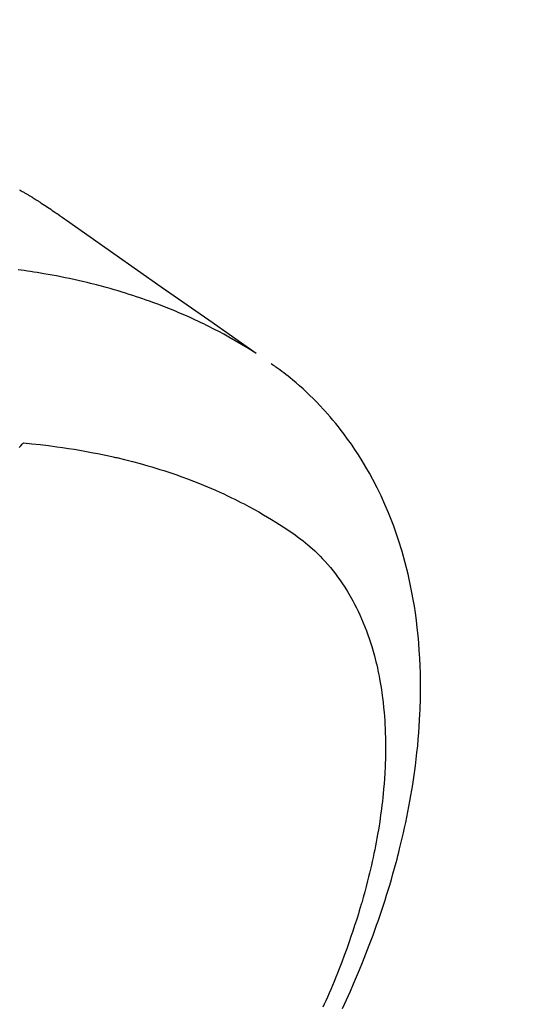
# Model space of a CAD drawing. Extents: x 55896 to 82369, y -22065 to -13195.
# Drawn here: x 71970 to 71987, y -15260 to -15226 of the extents above; entities that cross this region are included whole.
import ezdxf

# ---------------------------------------------------------------- set-up
doc = ezdxf.new("R2010")
doc.units = 0
doc.header["$LTSCALE"] = 50
doc.header["$MEASUREMENT"] = 0
doc.linetypes.add('CENTER2', pattern=[1.125, 0.75, -0.125, 0.125, -0.125])
doc.linetypes.add('HIDDEN', pattern=[0.375, 0.25, -0.125])
doc.layers.get('0').update_dxf_attribs({"linetype": 'CONTINUOUS'})
doc.layers.get('DEFPOINTS').update_dxf_attribs({"color": 146, "linetype": 'CONTINUOUS'})
doc.layers.add('150-機器', color=8, linetype='CONTINUOUS')
doc.layers.add('166-寸法B', color=11, linetype='CONTINUOUS')
doc.styles.add('KH001', font='txt')
doc.dimstyles.new('KH1xx030', dxfattribs={"dimscale": 30, "dimtxt": 2, "dimasz": 0.6, "dimexe": 0.3, "dimexo": 1.2, "dimgap": 0.5, "dimtad": 3, "dimdec": 1, "dimdsep": 46, "dimlunit": 6, "dimtxsty": 'KH001', "dimblk": 'DOT', "dimcen": 1, "dimdle": 1, "dimclrd": 256, "dimclre": 256, "dimclrt": 256, "dimadec": 0, "dimazin": 0, "dimtfac": 1, "dimtdec": 1, "dimtix": 1, "dimtmove": 2, "dimatfit": 3, "dimldrblk": 'CLOSEDBLANK', "dimfxl": 1, "dimtolj": 1, "dimtzin": 0, "dimlwd": -1, "dimlwe": -1, "dimarcsym": 0})

# ---------------------------------------------------------------- blocks, each defined once
blk = doc.blocks.new('_Dot')
at = {"color": 0, "linetype": 'ByBlock', "lineweight": -2}
blk.add_line((-0.5, 0), (-1, 0), dxfattribs=at)
at = {"color": 0, "linetype": 'ByBlock', "const_width": 0.5}
blk.add_lwpolyline([(-0.25, 0, 1), (0.25, 0, 1)], format="xyb", close=True, dxfattribs=at)
blk = doc.blocks.new('*D95')
at = {"layer": '166-寸法B', "transparency": 16777216}
for p, q in [((72066.569, -14868.298), (72066.569, -15030.058)), ((71860.72, -15030.058), (72075.569, -15030.058)), ((72066.569, -15287.058), (72066.569, -15048.058)), ((71890.72, -15305.058), (72075.569, -15305.058))]:
    blk.add_line(p, q, dxfattribs=at)
at = {"layer": 'DEFPOINTS', "color": 0, "transparency": 16777216}
for p in [(71824.72, -15030.058), (72066.569, -15030.058), (71854.72, -15305.058)]:
    blk.add_point(p, dxfattribs=at)
at = {"layer": '166-寸法B', "transparency": 16777216, "xscale": 18, "yscale": 18, "zscale": 18}
for p, rotation in [((72066.569, -15030.058), 90), ((72066.569, -15305.058), 270)]:
    blk.add_blockref('_Dot', p, dxfattribs=dict(at, rotation=rotation))
at = {"layer": '166-寸法B', "transparency": 16777216, "insert": (72021.569, -14937.663), "char_height": 60, "attachment_point": 5, "rotation": 90, "style": 'KH001'}
blk.add_mtext('\\A1;275', dxfattribs=at)
blk = doc.blocks.new('_ClosedBlank')
at = {"color": 0, "linetype": 'ByBlock', "lineweight": -2}
for p, q in [((-1, 0.1667), (0, 0)), ((-1, 0.1667), (-1, -0.1667)), ((0, 0), (-1, -0.1667))]:
    blk.add_line(p, q, dxfattribs=at)
blk = doc.blocks.new('F402_H')
at = {"layer": '150-機器', "color": 13, "linetype": 'CENTER2'}
blk.add_line((0, 0), (-244.018, -170.863), dxfattribs=at)
at = {"layer": '150-機器', "color": 13, "linetype": 'HIDDEN'}
for points in [[(-227.871, -131.638), (-227.905, -131.657), (-227.939, -131.677), (-227.973, -131.696), (-228.006, -131.716), (-228.029, -131.729), (-228.051, -131.742), (-228.073, -131.756), (-228.096, -131.769), (-228.118, -131.782), (-228.141, -131.795), (-228.163, -131.809), (-228.185, -131.822), (-228.208, -131.835), (-228.23, -131.849), (-228.253, -131.863), (-228.275, -131.876), (-228.286, -131.883), (-228.297, -131.89), (-228.308, -131.897), (-228.319, -131.904), (-228.352, -131.924), (-228.385, -131.945), (-228.418, -131.965), (-228.451, -131.986), (-228.473, -132), (-228.495, -132.014), (-228.517, -132.028), (-228.539, -132.042), (-228.561, -132.055), (-228.583, -132.069), (-228.605, -132.083), (-228.627, -132.097), (-228.682, -132.132), (-228.736, -132.168), (-228.791, -132.204), (-228.845, -132.24), (-228.899, -132.276), (-228.953, -132.313), (-229.006, -132.35), (-229.06, -132.387), (-229.096, -132.412), (-229.132, -132.437), (-229.168, -132.462), (-229.204, -132.487), (-229.277, -132.537), (-229.35, -132.589), (-229.423, -132.64), (-229.496, -132.691), (-231.129, -133.837), (-232.764, -134.982), (-234.399, -136.126), (-236.034, -137.269)], [(-235.962, -137.238), (-235.746, -137.105), (-235.528, -136.974), (-235.31, -136.845), (-235.09, -136.719), (-234.919, -136.624), (-234.746, -136.532), (-234.572, -136.442), (-234.397, -136.353), (-234.311, -136.31), (-234.224, -136.268), (-234.137, -136.225), (-234.05, -136.184), (-233.917, -136.122), (-233.784, -136.061), (-233.65, -136.001), (-233.516, -135.942), (-233.371, -135.879), (-233.225, -135.818), (-233.079, -135.758), (-232.932, -135.699), (-232.789, -135.644), (-232.647, -135.589), (-232.504, -135.536), (-232.36, -135.484), (-232.246, -135.444), (-232.132, -135.404), (-232.018, -135.365), (-231.903, -135.326), (-231.78, -135.286), (-231.657, -135.246), (-231.534, -135.208), (-231.41, -135.17), (-231.274, -135.129), (-231.138, -135.089), (-231.002, -135.05), (-230.865, -135.012), (-230.782, -134.989), (-230.698, -134.967), (-230.615, -134.945), (-230.531, -134.923), (-230.425, -134.896), (-230.318, -134.869), (-230.212, -134.843), (-230.105, -134.817), (-230.053, -134.805), (-230.001, -134.793), (-229.949, -134.781), (-229.897, -134.769), (-229.747, -134.736), (-229.597, -134.703), (-229.447, -134.672), (-229.296, -134.642), (-229.152, -134.613), (-229.007, -134.586), (-228.862, -134.559), (-228.717, -134.534), (-228.601, -134.514), (-228.485, -134.495), (-228.369, -134.477), (-228.253, -134.459), (-228.148, -134.443), (-228.042, -134.428), (-227.937, -134.412), (-227.832, -134.398)], [(-239.009, -159.861), (-239.078, -159.712), (-239.146, -159.563), (-239.213, -159.414), (-239.28, -159.264), (-239.387, -159.019), (-239.492, -158.773), (-239.595, -158.527), (-239.697, -158.279), (-239.757, -158.129), (-239.816, -157.979), (-239.875, -157.828), (-239.933, -157.677), (-239.998, -157.506), (-240.061, -157.334), (-240.124, -157.161), (-240.185, -156.988), (-240.245, -156.817), (-240.304, -156.644), (-240.363, -156.472), (-240.42, -156.299), (-240.475, -156.127), (-240.53, -155.955), (-240.583, -155.783), (-240.635, -155.61), (-240.693, -155.417), (-240.748, -155.223), (-240.803, -155.029), (-240.855, -154.835), (-240.887, -154.717), (-240.917, -154.599), (-240.948, -154.48), (-240.977, -154.362), (-241.022, -154.18), (-241.065, -153.998), (-241.107, -153.815), (-241.148, -153.633), (-241.187, -153.451), (-241.225, -153.27), (-241.262, -153.089), (-241.297, -152.907), (-241.333, -152.716), (-241.366, -152.524), (-241.399, -152.333), (-241.429, -152.141), (-241.454, -151.982), (-241.477, -151.823), (-241.499, -151.664), (-241.52, -151.505), (-241.549, -151.275), (-241.575, -151.044), (-241.599, -150.812), (-241.621, -150.581), (-241.638, -150.362), (-241.654, -150.144), (-241.667, -149.925), (-241.678, -149.706), (-241.684, -149.572), (-241.689, -149.437), (-241.693, -149.303), (-241.696, -149.169), (-241.699, -148.954), (-241.699, -148.739), (-241.697, -148.525), (-241.693, -148.31), (-241.684, -148.047), (-241.672, -147.784), (-241.656, -147.522), (-241.636, -147.26), (-241.613, -147.002), (-241.586, -146.744), (-241.555, -146.487), (-241.52, -146.23), (-241.484, -145.996), (-241.445, -145.762), (-241.402, -145.53), (-241.356, -145.298), (-241.267, -144.898), (-241.169, -144.502), (-241.059, -144.108), (-240.938, -143.717), (-240.858, -143.479), (-240.774, -143.243), (-240.685, -143.009), (-240.592, -142.776), (-240.469, -142.485), (-240.339, -142.197), (-240.201, -141.913), (-240.057, -141.632), (-239.938, -141.414), (-239.815, -141.198), (-239.688, -140.986), (-239.556, -140.776), (-239.436, -140.592), (-239.313, -140.412), (-239.186, -140.233), (-239.057, -140.057), (-238.965, -139.936), (-238.871, -139.817), (-238.776, -139.699), (-238.679, -139.582), (-238.586, -139.473), (-238.492, -139.366), (-238.397, -139.26), (-238.3, -139.155), (-238.281, -139.134), (-238.262, -139.114), (-238.242, -139.093), (-238.223, -139.073), (-238.111, -138.956), (-237.997, -138.842), (-237.882, -138.728), (-237.766, -138.616), (-237.648, -138.506), (-237.528, -138.398), (-237.407, -138.292), (-237.284, -138.189), (-237.21, -138.128), (-237.136, -138.069), (-237.061, -138.011), (-236.986, -137.953), (-236.917, -137.902), (-236.849, -137.852), (-236.779, -137.802), (-236.71, -137.753), (-236.671, -137.726), (-236.632, -137.699), (-236.593, -137.672), (-236.553, -137.646)], [(-228.012, -140.367), (-228.301, -140.397), (-228.589, -140.428), (-228.877, -140.461), (-229.165, -140.497), (-229.364, -140.525), (-229.563, -140.555), (-229.761, -140.587), (-229.959, -140.62), (-230.074, -140.64), (-230.188, -140.661), (-230.302, -140.682), (-230.416, -140.704), (-230.577, -140.735), (-230.738, -140.768), (-230.898, -140.802), (-231.058, -140.837), (-231.101, -140.847), (-231.144, -140.856), (-231.187, -140.866), (-231.23, -140.876), (-231.5, -140.942), (-231.769, -141.01), (-232.037, -141.081), (-232.304, -141.156), (-232.441, -141.196), (-232.577, -141.237), (-232.713, -141.279), (-232.848, -141.322), (-232.952, -141.356), (-233.056, -141.391), (-233.16, -141.426), (-233.264, -141.462), (-233.468, -141.534), (-233.671, -141.609), (-233.873, -141.685), (-234.075, -141.764), (-234.216, -141.822), (-234.357, -141.881), (-234.497, -141.941), (-234.637, -142.002), (-234.775, -142.064), (-234.913, -142.127), (-235.05, -142.191), (-235.186, -142.257), (-235.294, -142.309), (-235.401, -142.363), (-235.508, -142.417), (-235.615, -142.472), (-235.785, -142.563), (-235.954, -142.655), (-236.123, -142.749), (-236.29, -142.845), (-236.429, -142.928), (-236.567, -143.011), (-236.705, -143.097), (-236.841, -143.183), (-236.964, -143.262), (-237.086, -143.342), (-237.207, -143.424), (-237.327, -143.507), (-237.491, -143.625), (-237.652, -143.748), (-237.809, -143.876), (-237.962, -144.008), (-238.055, -144.093), (-238.147, -144.18), (-238.236, -144.27), (-238.324, -144.361), (-238.416, -144.461), (-238.507, -144.564), (-238.595, -144.668), (-238.682, -144.775), (-238.762, -144.877), (-238.84, -144.981), (-238.916, -145.086), (-238.989, -145.192), (-239.089, -145.342), (-239.184, -145.495), (-239.275, -145.65), (-239.363, -145.807), (-239.427, -145.927), (-239.488, -146.048), (-239.548, -146.17), (-239.605, -146.293), (-239.666, -146.43), (-239.725, -146.567), (-239.78, -146.706), (-239.834, -146.845), (-239.883, -146.98), (-239.93, -147.115), (-239.974, -147.252), (-240.017, -147.389), (-240.041, -147.469), (-240.064, -147.549), (-240.087, -147.629), (-240.109, -147.71), (-240.135, -147.812), (-240.161, -147.916), (-240.186, -148.019), (-240.209, -148.122), (-240.23, -148.218), (-240.25, -148.313), (-240.269, -148.408), (-240.287, -148.504), (-240.308, -148.624), (-240.328, -148.743), (-240.347, -148.863), (-240.365, -148.984), (-240.387, -149.152), (-240.408, -149.32), (-240.426, -149.489), (-240.442, -149.658), (-240.453, -149.797), (-240.462, -149.937), (-240.471, -150.076), (-240.477, -150.216), (-240.483, -150.37), (-240.488, -150.525), (-240.49, -150.679), (-240.491, -150.834), (-240.491, -150.98), (-240.489, -151.126), (-240.486, -151.273), (-240.481, -151.419), (-240.478, -151.505), (-240.474, -151.592), (-240.47, -151.679), (-240.465, -151.765), (-240.454, -151.941), (-240.441, -152.117), (-240.426, -152.293), (-240.409, -152.469), (-240.396, -152.597), (-240.382, -152.725), (-240.367, -152.853), (-240.351, -152.981), (-240.322, -153.203), (-240.29, -153.424), (-240.255, -153.645), (-240.218, -153.866), (-240.194, -153.998), (-240.17, -154.13), (-240.145, -154.262), (-240.119, -154.394), (-240.091, -154.527), (-240.063, -154.66), (-240.034, -154.793), (-240.004, -154.926), (-239.973, -155.061), (-239.941, -155.195), (-239.908, -155.329), (-239.875, -155.464), (-239.826, -155.654), (-239.775, -155.844), (-239.723, -156.033), (-239.669, -156.222), (-239.657, -156.263), (-239.645, -156.303), (-239.633, -156.344), (-239.62, -156.385), (-239.587, -156.494), (-239.554, -156.603), (-239.521, -156.712), (-239.487, -156.821), (-239.426, -157.009), (-239.365, -157.196), (-239.301, -157.383), (-239.236, -157.57), (-239.153, -157.803), (-239.068, -158.035), (-238.98, -158.267), (-238.891, -158.498), (-238.834, -158.642), (-238.776, -158.786), (-238.717, -158.929), (-238.658, -159.073), (-238.602, -159.205), (-238.545, -159.338), (-238.487, -159.471), (-238.429, -159.603), (-238.38, -159.713), (-238.33, -159.824)], [(-227.863, -140.523), (-227.917, -140.466), (-227.972, -140.408), (-227.982, -140.398), (-227.992, -140.388), (-228.002, -140.377), (-228.012, -140.367)]]:
    blk.add_lwpolyline(points, dxfattribs=at)

msp = doc.modelspace()

# ---------------------------------------------------------------- block references
at = {"layer": '150-機器', "xscale": -1}
msp.add_blockref('F402_H', (71742.279, -15099.866), dxfattribs=at)

# ---------------------------------------------------------------- dimensions: what is measured, and where the dimension line sits
at = {"layer": '166-寸法B'}
dim = msp.add_linear_dim(base=(72066.569, -15030.058), p1=(71854.72, -15305.058), p2=(71824.72, -15030.058), angle=90, dimstyle='KH1xx030', override={"dimtmove": 1}, dxfattribs=at)
dim.commit()
dim.dimension.update_dxf_attribs({"geometry": '*D95', "text_midpoint": (72073.27, -14937.663), "dimtype": 128})

doc.saveas('drawing.dxf')
